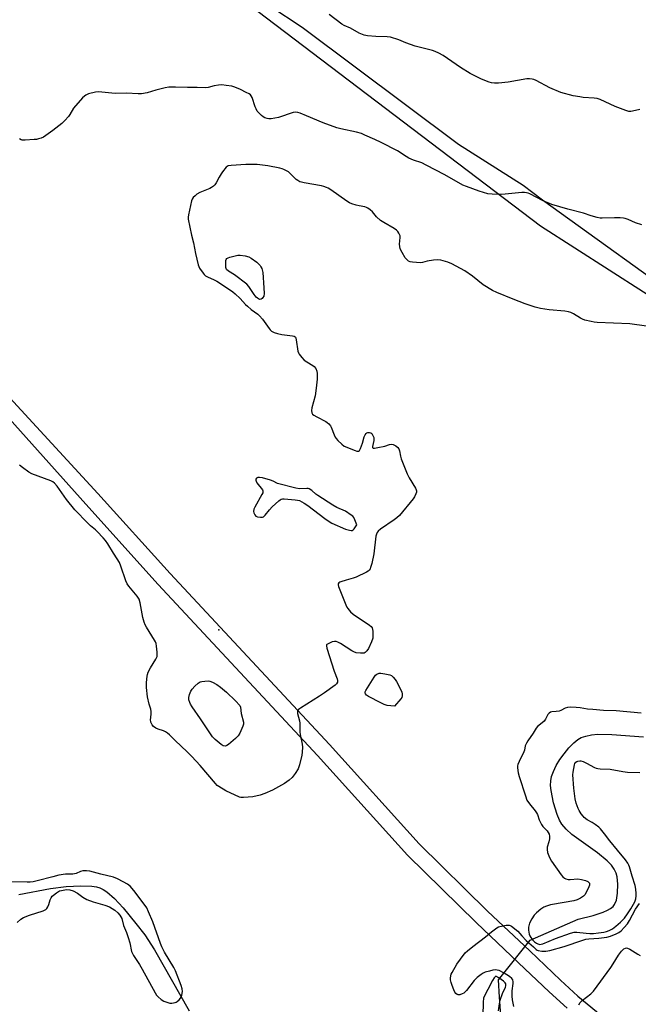
# Model space of a CAD drawing. Units: inches. Extents: x 1201767 to 1207767, y 505459 to 509458.
# Drawn here: x 1206718 to 1207007, y 505940 to 506399 of the extents above; entities that cross this region are included whole.
import ezdxf

# ---------------------------------------------------------------- set-up
doc = ezdxf.new("R2010")
doc.units = ezdxf.units.IN
doc.header["$MEASUREMENT"] = 0
for name, color, linetype in [('ELEV-Spot Elevation', 7, 'Continuous'), ('HYDRO-Hidden Single Line Stream', 5, 'Continuous'), ('HYDRO-Single Line Stream', 4, 'Continuous'), ('TRANS-Street Sidewalk', 7, 'Continuous'), ('Undefined', 1, 'Continuous')]:
    doc.layers.add(name, color=color, linetype=linetype)

msp = doc.modelspace()

# ---------------------------------------------------------------- linework, layer by layer
at = {"layer": 'ELEV-Spot Elevation'}
msp.add_point((1206811.03, 506114.7, 194.5), dxfattribs=at)
at = {"layer": 'HYDRO-Hidden Single Line Stream'}
msp.add_line((1206941.53, 505951.47), (1206956.27, 505969.94), dxfattribs=at)
at = {"layer": 'HYDRO-Single Line Stream'}
for points in [[(1206956.27, 505969.94), (1206978.69, 505979.82), (1206985.59, 505981.5), (1206990.32, 505983.02), (1206992.31, 505983.92), (1206993.76, 505984.78), (1206994.94, 505985.73), (1206995.68, 505986.61), (1206996.53, 505988.68), (1206997.07, 505991.85), (1206997.21, 505996.01), (1206996.92, 505999.53), (1206996.47, 506001.15), (1206995.51, 506003.04), (1206994.16, 506004.88), (1206992.16, 506006.97), (1206987.61, 506010.73), (1206975.77, 506019.26), (1206973.03, 506021.69), (1206971, 506024.12), (1206969.95, 506025.97), (1206968.84, 506028.5), (1206967.09, 506034.03), (1206966.02, 506039.69), (1206965.83, 506042.11), (1206965.88, 506044.23), (1206966.28, 506046.32), (1206967.1, 506048.6), (1206968.46, 506051.35), (1206970.15, 506054.14), (1206972.07, 506056.83), (1206974.35, 506059.59), (1206976.61, 506061.91), (1206978.47, 506063.45), (1206980.08, 506064.38), (1206982.2, 506065.14), (1206984.89, 506065.67), (1206987.87, 506065.93), (1206994.41, 506065.84), (1207009.21, 506064.79)], [(1206717.68, 505991.22), (1206732.55, 505994.01), (1206739.89, 505994.96), (1206746.67, 505995.36), (1206751.75, 505995.16), (1206753.95, 505994.82), (1206755.6, 505994.37), (1206757.16, 505993.64), (1206758.78, 505992.58), (1206762.45, 505989.38), (1206766.38, 505985.11), (1206772.36, 505977.82), (1206776.46, 505972.4), (1206780.97, 505965.44), (1206797.28, 505936.98)], [(1206942.91, 505930.69), (1206942, 505943.39), (1206941.53, 505951.47)]]:
    msp.add_lwpolyline(points, dxfattribs=at)
at = {"layer": 'TRANS-Street Sidewalk'}
for points in [[(1207041.2, 506251.52), (1206961.15, 506302.85), (1206803.59, 506422.5)], [(1206834.79, 506405.53), (1206849.91, 506395.53), (1206922.88, 506341.09), (1206952.97, 506321.95), (1206962.04, 506315.11), (1207034.7, 506262.86)], [(1206677.57, 506261.66), (1206754.62, 506178.2), (1206788.28, 506140.84), (1206862.63, 506061.12), (1206904.56, 506014.83), (1206936.35, 505983.55), (1206956.08, 505964.95), (1206970.46, 505951.28), (1206978.56, 505943.88), (1207000.22, 505925.99)], [(1206973.52, 505938.24), (1206965.17, 505945.88), (1206950.91, 505959.44), (1206931.05, 505978.17), (1206899.11, 506009.6), (1206857.06, 506056), (1206782.71, 506135.73), (1206749, 506173.14), (1206673.21, 506257.54)]]:
    msp.add_lwpolyline(points, dxfattribs=at)
at = {"layer": 'Undefined'}
for points, elevation in [([(1206830.16, 506268.67), (1206829.48, 506268.86), (1206829.04, 506269.17), (1206828.44, 506269.78), (1206827.54, 506270.97), (1206825.04, 506274.65), (1206824.09, 506275.74), (1206818.43, 506280.05), (1206815.52, 506281.87), (1206814.68, 506282.57), (1206814.43, 506283.02), (1206814.31, 506283.52), (1206814.25, 506285.21), (1206814.37, 506286.87), (1206814.52, 506287.34), (1206814.8, 506287.71), (1206815.46, 506288.07), (1206816.25, 506288.34), (1206819.88, 506289.28), (1206821.01, 506289.33), (1206823.3, 506288.96), (1206824.98, 506288.53), (1206826.2, 506287.89), (1206828.74, 506286.08), (1206830.27, 506284.54), (1206830.71, 506283.88), (1206831.04, 506283.12), (1206831.55, 506281.25), (1206832.09, 506274.13), (1206832.16, 506271.41), (1206832.01, 506270.23), (1206831.63, 506269.51), (1206831.26, 506269.12), (1206830.83, 506268.82)], 194), ([(1206830, 506185.71), (1206829.26, 506185.59), (1206828.66, 506185.27), (1206828.29, 506184.82), (1206828.29, 506184.39), (1206828.44, 506183.92), (1206828.85, 506183.19), (1206831.36, 506179.9), (1206831.58, 506179.43), (1206831.62, 506178.94), (1206831.5, 506178.44), (1206831.16, 506177.68), (1206827.85, 506171.86), (1206827.38, 506170.84), (1206827.23, 506169.85), (1206827.33, 506169.1), (1206827.8, 506168.18), (1206828.37, 506167.67), (1206829.15, 506167.38), (1206830.56, 506167.12), (1206831.38, 506167.14), (1206831.86, 506167.33), (1206832.68, 506168.07), (1206834.76, 506170.61), (1206835.98, 506171.9), (1206838.99, 506174.75), (1206839.67, 506175.27), (1206840.16, 506175.52), (1206840.69, 506175.63), (1206841.55, 506175.64), (1206846.6, 506175.22), (1206847.77, 506175.08), (1206848.6, 506174.86), (1206850.85, 506173.75), (1206852.53, 506172.63), (1206860.52, 506166.5), (1206862.58, 506165.06), (1206863.78, 506164.42), (1206870.14, 506161.56), (1206872.03, 506161.02), (1206872.83, 506160.93), (1206873.31, 506161), (1206873.73, 506161.25), (1206874.18, 506161.72), (1206875.44, 506163.55), (1206874.52, 506165.89), (1206874.01, 506166.94), (1206873.5, 506167.59), (1206872.84, 506168.14), (1206870.13, 506169.88), (1206866.06, 506171.69), (1206864.24, 506172.7), (1206857.19, 506177.22), (1206856.24, 506177.93), (1206854.42, 506179.53), (1206853.24, 506180.29), (1206852.72, 506180.45), (1206852.15, 506180.51), (1206848.63, 506180.41), (1206846.99, 506180.68), (1206838.46, 506182.92), (1206836.32, 506183.94), (1206835.2, 506184.34), (1206831.44, 506185.45)], 194), ([(1206892.98, 506079.08), (1206889.64, 506079.39), (1206888.1, 506079.85), (1206886.58, 506080.56), (1206880.86, 506083.54), (1206879.91, 506084.15), (1206879.42, 506084.74), (1206879.28, 506085.2), (1206879.28, 506085.69), (1206879.58, 506086.39), (1206883.45, 506092.61), (1206884.15, 506093.47), (1206884.79, 506093.97), (1206885.78, 506094.37), (1206886.59, 506094.45), (1206888.56, 506094.18), (1206890.78, 506093.69), (1206891.52, 506093.33), (1206892.4, 506092.61), (1206893.37, 506091.54), (1206894, 506090.55), (1206896.34, 506085.72), (1206896.62, 506084.66), (1206896.64, 506083.89), (1206896.4, 506083.15), (1206895.92, 506082.44)], 194), ([(1206814.09, 506060.44), (1206813.09, 506060.62), (1206812.14, 506061.16), (1206809.26, 506063.57), (1206808.04, 506064.78), (1206802.53, 506073.08), (1206798.67, 506078.68), (1206797.87, 506079.93), (1206797.49, 506080.71), (1206797.11, 506082.04), (1206797.06, 506083.13), (1206797.39, 506084.49), (1206798.01, 506086.08), (1206798.62, 506087.04), (1206799.84, 506088.34), (1206801.35, 506089.76), (1206802.32, 506090.34), (1206803.13, 506090.55), (1206804.57, 506090.74), (1206806.01, 506090.84), (1206806.85, 506090.78), (1206808.17, 506090.29), (1206810.19, 506089.18), (1206811.83, 506087.97), (1206814.55, 506085.55), (1206818.89, 506081.52), (1206820.89, 506079.35), (1206821.09, 506078.52), (1206821.41, 506075.57), (1206822.48, 506071.58), (1206822.49, 506070.74), (1206822.18, 506069.66), (1206820.86, 506066.46), (1206820.13, 506065.25), (1206818.87, 506064.03), (1206815.51, 506061.14), (1206814.82, 506060.66)], 196)]:
    msp.add_lwpolyline(points, close=True, dxfattribs=dict(at, elevation=elevation))
for points, elevation in [([(1206716.9, 505978.27), (1206718.67, 505979.84), (1206719.94, 505980.54), (1206722.67, 505981.57), (1206729.09, 505983.69), (1206730.3, 505984.28), (1206730.87, 505984.79), (1206731.3, 505985.48), (1206731.7, 505986.58), (1206732.35, 505988.81), (1206732.78, 505989.79), (1206733.31, 505990.43), (1206733.94, 505991.01), (1206735.3, 505992.1), (1206736.25, 505992.74), (1206736.77, 505992.97), (1206737.6, 505993.2), (1206739.92, 505993.55), (1206741.55, 505993.43), (1206743.11, 505993.01), (1206745.08, 505991.95), (1206747.63, 505989.95), (1206749.43, 505988.89), (1206752.37, 505987.89), (1206757.93, 505986.3), (1206760.04, 505985.46), (1206761.33, 505984.72), (1206762.47, 505983.9), (1206763.9, 505982.66), (1206764.82, 505981.67), (1206765.39, 505980.82), (1206765.73, 505980.14), (1206766.63, 505976.83), (1206768, 505973.52), (1206768.76, 505971.29), (1206769.53, 505968.78), (1206770.35, 505964.72), (1206770.7, 505963.75), (1206771.24, 505962.8), (1206774.02, 505958.64), (1206775.35, 505956.44), (1206781.3, 505945.49), (1206782.04, 505944.36), (1206782.73, 505943.59), (1206784.22, 505942.32), (1206785.43, 505941.57), (1206787.67, 505940.73), (1206788.24, 505940.62), (1206789.07, 505940.62), (1206790.71, 505940.9), (1206791.22, 505941.11), (1206791.66, 505941.4), (1206792.47, 505942.15), (1206793.18, 505943.01), (1206793.47, 505943.47), (1206793.79, 505944.29), (1206794.11, 505946.02), (1206794, 505947.23), (1206793.5, 505948.79), (1206790.91, 505955.65), (1206790.11, 505957.32), (1206785.76, 505964.44), (1206784.45, 505966.8), (1206783.84, 505968.36), (1206780.21, 505978.55), (1206778.29, 505983.17), (1206777.42, 505984.98), (1206771.96, 505992.42), (1206770.57, 505994.12), (1206769.63, 505995.11), (1206768.38, 505996.04), (1206766.36, 505997.25), (1206763.71, 505998.62), (1206761.85, 505999.36), (1206755.93, 506000.82), (1206750.85, 506002.2), (1206749.39, 506002.34), (1206747.63, 506002.25), (1206746.53, 506002), (1206744.56, 506001.09), (1206743.76, 506000.85), (1206742.88, 506000.77), (1206739.49, 506000.7), (1206736.34, 506000.24), (1206733.58, 505999.58), (1206726.31, 505997.6), (1206724.41, 505997.24), (1206723.06, 505997.09), (1206721.63, 505997.03), (1206712.46, 505997.13)], 192), ([(1206979.01, 505939.86), (1206979.58, 505940.86), (1206980.57, 505941.83), (1206984.55, 505945.03), (1206985.75, 505946.25), (1206993.86, 505957.28), (1206995.04, 505958.99), (1206997.53, 505962.97), (1206998.87, 505964.83), (1206999.61, 505965.68), (1207000.02, 505966.02), (1207000.73, 505966.31), (1207001.23, 505966.37), (1207001.74, 505966.3), (1207002.77, 505965.82), (1207006.57, 505963.39), (1207007.61, 505962.81)], 196), ([(1206941.54, 505936.98), (1206941.91, 505940.31), (1206942.22, 505942.01), (1206943.34, 505945.05), (1206944.72, 505948.1), (1206944.93, 505948.74), (1206944.97, 505949.19), (1206944.86, 505949.65), (1206944.6, 505950.06), (1206943.78, 505950.86), (1206941.63, 505952.49), (1206940.31, 505953.22), (1206939.9, 505952.91), (1206939.49, 505952.42), (1206938.7, 505951.17), (1206936.58, 505946.97), (1206935.03, 505944.11), (1206934.57, 505942.89), (1206934.38, 505941.14), (1206934.23, 505934.78)], 192)]:
    msp.add_lwpolyline(points, dxfattribs=dict(at, elevation=elevation))
for points in [[(1207007.36, 506357.16, 198), (1207004.01, 506356.42, 198), (1207003.17, 506356.3, 198), (1207002.34, 506356.28, 198), (1207000.95, 506356.64, 198), (1206995.98, 506358.58, 198), (1206988.9, 506361.81, 198), (1206987.52, 506362.32, 198), (1206986.13, 506362.53, 198), (1206981.07, 506362.82, 198), (1206979.38, 506363.04, 198), (1206976.27, 506363.62, 198), (1206970.65, 506365.03, 198), (1206965.43, 506367.25, 198), (1206959.11, 506370.67, 198), (1206958.02, 506371.15, 198), (1206957.26, 506371.36, 198), (1206955.94, 506371.55, 198), (1206954.79, 506371.49, 198), (1206945.95, 506369.95, 198), (1206941.58, 506369.44, 198), (1206939.61, 506369.46, 198), (1206938.25, 506369.64, 198), (1206937.16, 506369.89, 198), (1206933.65, 506371.3, 198), (1206928.22, 506374.04, 198), (1206923.73, 506376.78, 198), (1206915.71, 506382.36, 198), (1206913.64, 506383.5, 198), (1206912.03, 506384.24, 198), (1206910.66, 506384.67, 198), (1206902.7, 506386.78, 198), (1206898.29, 506388.33, 198), (1206895, 506389.68, 198), (1206891.07, 506390.9, 198), (1206889.63, 506391.11, 198), (1206884.34, 506391.25, 198), (1206880.32, 506391.56, 198), (1206878.91, 506391.89, 198), (1206876.44, 506392.83, 198), (1206872.53, 506395.1, 198), (1206869.5, 506396.37, 198), (1206868.45, 506396.92, 198), (1206862.57, 506401.5, 198)], [(1207008.4, 506303.38, 196), (1207005.45, 506304.33, 196), (1207001.94, 506305.88, 196), (1207000.58, 506306.36, 196), (1206999.74, 506306.57, 196), (1206998.27, 506306.71, 196), (1206995.59, 506306.76, 196), (1206989.86, 506306.46, 196), (1206989, 506306.53, 196), (1206987.57, 506306.84, 196), (1206984.72, 506307.63, 196), (1206981.22, 506308.8, 196), (1206973.84, 506310.69, 196), (1206966.41, 506312.91, 196), (1206962.38, 506314.64, 196), (1206956.13, 506317.8, 196), (1206955.33, 506318.13, 196), (1206954.5, 506318.36, 196), (1206953.62, 506318.47, 196), (1206952.46, 506318.43, 196), (1206943.11, 506317.51, 196), (1206938.52, 506317.68, 196), (1206936.53, 506317.91, 196), (1206932.56, 506319.19, 196), (1206926.58, 506321.28, 196), (1206924.92, 506321.95, 196), (1206916.49, 506326.7, 196), (1206907.78, 506331.29, 196), (1206905.71, 506332.26, 196), (1206901.91, 506333.61, 196), (1206899.75, 506334.54, 196), (1206898.48, 506335.22, 196), (1206894.42, 506337.84, 196), (1206886.76, 506341.83, 196), (1206883.82, 506343.25, 196), (1206879.23, 506345.29, 196), (1206877.63, 506345.92, 196), (1206875.26, 506346.62, 196), (1206868.01, 506348.14, 196), (1206866.05, 506348.7, 196), (1206859.78, 506350.94, 196), (1206851.92, 506354.22, 196), (1206849.05, 506355.53, 196), (1206847.97, 506355.83, 196), (1206846.84, 506355.91, 196), (1206845.7, 506355.77, 196), (1206838.86, 506353.53, 196), (1206837.15, 506353.1, 196), (1206835.49, 506352.9, 196), (1206834.39, 506352.87, 196), (1206833.57, 506353.01, 196), (1206832.52, 506353.37, 196), (1206831.77, 506353.75, 196), (1206830.88, 506354.42, 196), (1206829.67, 506355.59, 196), (1206828.99, 506356.48, 196), (1206828.44, 506357.46, 196), (1206827.98, 506358.5, 196), (1206826.56, 506362.84, 196), (1206826.2, 506363.57, 196), (1206825.85, 506363.98, 196), (1206825.15, 506364.47, 196), (1206823.84, 506365.16, 196), (1206821.15, 506366.45, 196), (1206818.5, 506367.6, 196), (1206817.11, 506368.01, 196), (1206814.52, 506368.41, 196), (1206812.5, 506368.61, 196), (1206810.84, 506368.49, 196), (1206808.91, 506368.19, 196), (1206806.11, 506367.43, 196), (1206804.67, 506367.28, 196), (1206800.94, 506367.48, 196), (1206796.49, 506367.41, 196), (1206790.88, 506367.63, 196), (1206787.71, 506367.56, 196), (1206785.99, 506367.24, 196), (1206781.73, 506366.22, 196), (1206777.61, 506364.92, 196), (1206774.99, 506364.43, 196), (1206773.35, 506364.44, 196), (1206767.92, 506364.77, 196), (1206762.75, 506364.71, 196), (1206756.41, 506365.33, 196), (1206754.97, 506365.4, 196), (1206753.52, 506365.22, 196), (1206750.32, 506364.46, 196), (1206748.97, 506363.94, 196), (1206748.31, 506363.42, 196), (1206747.5, 506362.59, 196), (1206743.28, 506357.76, 196), (1206741.59, 506354.86, 196), (1206740.94, 506353.94, 196), (1206739.2, 506352.04, 196), (1206737.76, 506350.64, 196), (1206733.56, 506347.33, 196), (1206729.25, 506344.36, 196), (1206728.23, 506343.89, 196), (1206726.91, 506343.45, 196), (1206726.07, 506343.27, 196), (1206724.9, 506343.15, 196), (1206720.78, 506342.89, 196), (1206719.34, 506342.93, 196), (1206718.8, 506343.08, 196), (1206718.05, 506343.45, 196)], [(1207010.56, 506256.25, 194), (1207002.81, 506257.34, 194), (1206987.6, 506257.97, 194), (1206986.14, 506258.1, 194), (1206984.7, 506258.38, 194), (1206981.82, 506259.03, 194), (1206980.71, 506259.39, 194), (1206979.69, 506259.93, 194), (1206976.49, 506261.9, 194), (1206975.23, 506262.53, 194), (1206974.18, 506262.9, 194), (1206972.46, 506263.16, 194), (1206965.12, 506263.85, 194), (1206961.02, 506264.46, 194), (1206958.54, 506265.06, 194), (1206953.99, 506266.67, 194), (1206948.41, 506268.8, 194), (1206940.77, 506271.9, 194), (1206938.65, 506272.88, 194), (1206934.36, 506275.42, 194), (1206929.33, 506279.47, 194), (1206925.86, 506282, 194), (1206919.78, 506285.18, 194), (1206917.9, 506286.02, 194), (1206914.56, 506286.91, 194), (1206912.88, 506287.17, 194), (1206911.12, 506286.99, 194), (1206908.17, 506286.41, 194), (1206905.98, 506285.88, 194), (1206905, 506285.76, 194), (1206903.23, 506285.8, 194), (1206901.45, 506285.96, 194), (1206900.34, 506286.23, 194), (1206899.57, 506286.55, 194), (1206898.7, 506287.21, 194), (1206898.01, 506288.09, 194), (1206896.52, 506290.5, 194), (1206895.71, 506292.22, 194), (1206895.43, 506293.25, 194), (1206895.34, 506294.35, 194), (1206895.61, 506297.5, 194), (1206895.56, 506298.33, 194), (1206895.4, 506298.85, 194), (1206895.02, 506299.59, 194), (1206894.55, 506300.29, 194), (1206894, 506300.93, 194), (1206892.83, 506301.76, 194), (1206887.98, 506304.5, 194), (1206886.52, 506305.46, 194), (1206884.65, 506307.19, 194), (1206882.78, 506309.44, 194), (1206881.67, 506310.4, 194), (1206880.48, 506311.24, 194), (1206879.97, 506311.51, 194), (1206879.14, 506311.76, 194), (1206876.53, 506312.24, 194), (1206875.08, 506312.6, 194), (1206873.09, 506313.22, 194), (1206871.99, 506313.67, 194), (1206870.74, 506314.44, 194), (1206863.29, 506319.69, 194), (1206862.07, 506320.46, 194), (1206861.32, 506320.82, 194), (1206860.02, 506321.28, 194), (1206858.92, 506321.56, 194), (1206850.79, 506322.99, 194), (1206849.64, 506323.26, 194), (1206848.86, 506323.54, 194), (1206847.86, 506324.02, 194), (1206847.17, 506324.5, 194), (1206844.71, 506327.1, 194), (1206843.62, 506328.05, 194), (1206842.66, 506328.64, 194), (1206841.4, 506329.28, 194), (1206840.61, 506329.58, 194), (1206839.5, 506329.86, 194), (1206833.85, 506330.96, 194), (1206828.95, 506331.54, 194), (1206823.61, 506331.54, 194), (1206816.75, 506331.13, 194), (1206815.34, 506330.88, 194), (1206814.86, 506330.63, 194), (1206814.44, 506330.27, 194), (1206812.78, 506328.2, 194), (1206812.14, 506327.21, 194), (1206811.27, 506325.58, 194), (1206809.77, 506323.07, 194), (1206809.12, 506322.11, 194), (1206808.55, 506321.46, 194), (1206807.66, 506320.76, 194), (1206806.89, 506320.34, 194), (1206802.18, 506318.43, 194), (1206800.86, 506317.76, 194), (1206799.94, 506317.01, 194), (1206799.13, 506316.15, 194), (1206798.64, 506315.43, 194), (1206798.33, 506314.64, 194), (1206796.94, 506308.08, 194), (1206796.78, 506306.93, 194), (1206796.81, 506306.08, 194), (1206798.28, 506298.65, 194), (1206799.18, 506294.97, 194), (1206800.12, 506290.05, 194), (1206801.4, 506284.82, 194), (1206801.68, 506283.98, 194), (1206802.06, 506283.21, 194), (1206803.71, 506280.89, 194), (1206804.25, 506280.24, 194), (1206804.85, 506279.67, 194), (1206805.83, 506279.13, 194), (1206808.93, 506277.86, 194), (1206810.19, 506277.18, 194), (1206815.11, 506273.93, 194), (1206817.54, 506272.22, 194), (1206818.7, 506271.29, 194), (1206821.07, 506269.05, 194), (1206823.56, 506266.25, 194), (1206824.37, 506265.44, 194), (1206826.14, 506264.01, 194), (1206829.21, 506261.74, 194), (1206830.07, 506260.96, 194), (1206831.34, 506259.39, 194), (1206834.54, 506255.03, 194), (1206835.07, 506254.41, 194), (1206835.66, 506253.9, 194), (1206836.79, 506253.27, 194), (1206838.4, 506252.74, 194), (1206840.42, 506252.32, 194), (1206845.44, 506251.68, 194), (1206846.22, 506251.46, 194), (1206846.64, 506251.2, 194), (1206846.78, 506251.02, 194), (1206846.99, 506250.57, 194), (1206847.18, 506249.76, 194), (1206847.96, 506244.54, 194), (1206848.18, 506243.79, 194), (1206848.48, 506243.17, 194), (1206849.72, 506241.59, 194), (1206850.93, 506240.39, 194), (1206852.04, 506239.61, 194), (1206854.82, 506237.86, 194), (1206855.52, 506237.33, 194), (1206856.22, 506236.49, 194), (1206856.79, 506235.27, 194), (1206856.93, 506234.12, 194), (1206856.89, 506231.44, 194), (1206856.48, 506227.36, 194), (1206855.93, 506223.75, 194), (1206854.38, 506218.08, 194), (1206854.26, 506216.92, 194), (1206854.4, 506215.84, 194), (1206854.81, 506215.22, 194), (1206855.42, 506214.74, 194), (1206856.84, 506213.91, 194), (1206860.91, 506211.82, 194), (1206861.61, 506211.35, 194), (1206862.39, 506210.62, 194), (1206863.06, 506209.77, 194), (1206863.47, 506209.04, 194), (1206864.79, 506205.5, 194), (1206865.26, 506204.46, 194), (1206865.74, 506203.76, 194), (1206866.51, 506202.91, 194), (1206868.38, 506201.11, 194), (1206869.55, 506200.31, 194), (1206874.66, 506198.19, 194), (1206875.45, 506197.95, 194), (1206876.17, 506197.93, 194), (1206876.67, 506198.25, 194), (1206877.2, 506199.16, 194), (1206878.06, 506201.66, 194), (1206878.87, 506204.61, 194), (1206879.28, 506205.6, 194), (1206879.71, 506206.17, 194), (1206880.08, 506206.44, 194), (1206880.55, 506206.58, 194), (1206881.3, 506206.59, 194), (1206882.02, 506206.42, 194), (1206882.4, 506206.14, 194), (1206882.94, 506205.27, 194), (1206883.3, 506204.24, 194), (1206883.42, 506203.44, 194), (1206883.38, 506202.87, 194), (1206882.75, 506200.03, 194), (1206882.78, 506199.61, 194), (1206882.99, 506199.38, 194), (1206883.61, 506199.34, 194), (1206885.26, 506199.62, 194), (1206888.42, 506200.29, 194), (1206890.67, 506200.96, 194), (1206891.51, 506201.12, 194), (1206892.31, 506201, 194), (1206893.61, 506200.36, 194), (1206894.52, 506199.67, 194), (1206894.99, 506198.97, 194), (1206895.26, 506198.15, 194), (1206895.76, 506195.52, 194), (1206896.08, 506194.39, 194), (1206898.9, 506187.33, 194), (1206899.82, 506185.5, 194), (1206902.79, 506180.68, 194), (1206903.15, 506179.9, 194), (1206903.26, 506179.38, 194), (1206903.2, 506178.84, 194), (1206902.92, 506178.04, 194), (1206902.27, 506176.7, 194), (1206901.66, 506175.69, 194), (1206895.27, 506167.96, 194), (1206894.02, 506166.77, 194), (1206892.9, 506165.88, 194), (1206886.45, 506161.51, 194), (1206885.37, 506160.6, 194), (1206884.86, 506159.96, 194), (1206884.54, 506159.22, 194), (1206884.36, 506158.35, 194), (1206883.28, 506150.04, 194), (1206882.4, 506145.63, 194), (1206881.87, 506143.62, 194), (1206881.64, 506143.13, 194), (1206881.2, 506142.52, 194), (1206880.66, 506141.98, 194), (1206879.93, 506141.49, 194), (1206875.09, 506139.15, 194), (1206873.73, 506138.65, 194), (1206870.43, 506137.86, 194), (1206867.92, 506137.09, 194), (1206867.42, 506136.87, 194), (1206867.02, 506136.57, 194), (1206866.71, 506136.03, 194), (1206866.68, 506135.6, 194), (1206866.87, 506134.89, 194), (1206870.24, 506126.27, 194), (1206870.71, 506125.25, 194), (1206871.18, 506124.55, 194), (1206872.5, 506123.07, 194), (1206873.75, 506121.92, 194), (1206881.38, 506116.77, 194), (1206882.05, 506116.24, 194), (1206882.56, 506115.63, 194), (1206882.8, 506114.85, 194), (1206882.89, 506113.98, 194), (1206882.93, 506111.88, 194), (1206882.82, 506110.7, 194), (1206882.28, 506109.1, 194), (1206880.88, 506105.97, 194), (1206880.1, 506104.78, 194), (1206879.3, 506104.04, 194), (1206878.82, 506103.81, 194), (1206878.3, 506103.69, 194), (1206877.16, 506103.7, 194), (1206875.13, 506103.99, 194), (1206874.03, 506104.33, 194), (1206873.03, 506104.9, 194), (1206867.86, 506108.24, 194), (1206866.59, 506108.95, 194), (1206865.81, 506109.25, 194), (1206865.02, 506109.27, 194), (1206863.92, 506108.97, 194), (1206862.31, 506108.34, 194), (1206861.47, 506107.79, 194), (1206861.34, 506107.61, 194), (1206861.26, 506107.17, 194), (1206861.44, 506106.13, 194), (1206864.89, 506095.37, 194), (1206866.2, 506091.79, 194), (1206866.38, 506090.97, 194), (1206866.33, 506090.17, 194), (1206865.94, 506089.49, 194), (1206865.31, 506088.91, 194), (1206860.27, 506085.23, 194), (1206858.04, 506083.74, 194), (1206849.15, 506078.15, 194), (1206848.23, 506077.46, 194), (1206847.81, 506076.87, 194), (1206847.7, 506076.22, 194), (1206847.76, 506075.68, 194), (1206848.65, 506072.29, 194), (1206848.85, 506071.15, 194), (1206848.89, 506067.03, 194), (1206848.98, 506065.87, 194), (1206849.93, 506061.38, 194), (1206850.08, 506059.95, 194), (1206849.98, 506057.61, 194), (1206849.78, 506056.17, 194), (1206848.62, 506051.74, 194), (1206848, 506049.92, 194), (1206846.62, 506047.64, 194), (1206845.21, 506045.75, 194), (1206843.87, 506044.6, 194), (1206841.69, 506043.08, 194), (1206836.07, 506039.98, 194), (1206832.46, 506038.31, 194), (1206830.29, 506037.59, 194), (1206826.9, 506036.82, 194), (1206822.52, 506036.41, 194), (1206821.37, 506036.43, 194), (1206820.69, 506036.59, 194), (1206814.3, 506039.55, 194), (1206811.02, 506041.59, 194), (1206810.33, 506042.15, 194), (1206809.52, 506043, 194), (1206802.38, 506051.36, 194), (1206798.45, 506055.61, 194), (1206796.35, 506057.72, 194), (1206790.64, 506063.07, 194), (1206788.02, 506065.77, 194), (1206787.1, 506066.53, 194), (1206786.11, 506067.17, 194), (1206785.3, 506067.5, 194), (1206782.77, 506068.31, 194), (1206781.73, 506068.79, 194), (1206780.6, 506069.56, 194), (1206779.9, 506070.36, 194), (1206779.39, 506071.66, 194), (1206779.2, 506072.77, 194), (1206779.25, 506073.64, 194), (1206779.55, 506075.67, 194), (1206779.54, 506076.53, 194), (1206779.29, 506077.62, 194), (1206778.51, 506079.97, 194), (1206777.83, 506083.41, 194), (1206777.36, 506087.75, 194), (1206777.29, 506090.08, 194), (1206777.58, 506092.99, 194), (1206777.77, 506093.82, 194), (1206778.14, 506094.85, 194), (1206779.17, 506096.88, 194), (1206781.69, 506100.98, 194), (1206782.24, 506102.25, 194), (1206782.32, 506103.08, 194), (1206782.26, 506104.22, 194), (1206781.97, 506107.1, 194), (1206781.77, 506108.23, 194), (1206781.46, 506109.04, 194), (1206781.04, 506109.81, 194), (1206777.28, 506115.91, 194), (1206776.76, 506116.95, 194), (1206776.23, 506118.27, 194), (1206775.54, 506120.41, 194), (1206774.35, 506127.25, 194), (1206773.89, 506128.94, 194), (1206772.94, 506130.37, 194), (1206769.04, 506135, 194), (1206768.22, 506136.14, 194), (1206767.63, 506137.5, 194), (1206765.33, 506144.31, 194), (1206764.66, 506145.95, 194), (1206763.65, 506147.68, 194), (1206761.85, 506150.31, 194), (1206759.31, 506154.7, 194), (1206758.22, 506156.3, 194), (1206757.14, 506157.58, 194), (1206754.37, 506160.49, 194), (1206753.44, 506161.33, 194), (1206751.19, 506163.11, 194), (1206749.87, 506164.31, 194), (1206743.81, 506170.58, 194), (1206740.02, 506175.37, 194), (1206735.58, 506181.67, 194), (1206734.42, 506182.99, 194), (1206733.62, 506183.59, 194), (1206732.61, 506184.09, 194), (1206723.74, 506187.4, 194), (1206722.49, 506188.12, 194), (1206719.39, 506190.24, 194), (1206718.05, 506191.32, 194)], [(1207008.08, 506075.75, 192), (1206996.34, 506076.84, 192), (1206990.53, 506077.07, 192), (1206985.55, 506077.44, 192), (1206982.98, 506077.71, 192), (1206979.57, 506078.27, 192), (1206977.77, 506078.43, 192), (1206975.08, 506078.59, 192), (1206973.64, 506078.49, 192), (1206972.6, 506078.13, 192), (1206970.58, 506077.09, 192), (1206969.8, 506076.77, 192), (1206968.48, 506076.52, 192), (1206966.39, 506076.42, 192), (1206965.7, 506076.19, 192), (1206965.11, 506075.8, 192), (1206964.59, 506075.13, 192), (1206963.46, 506073.04, 192), (1206962.77, 506072.12, 192), (1206961.95, 506071.35, 192), (1206959.77, 506069.55, 192), (1206959.04, 506068.78, 192), (1206957.61, 506066.51, 192), (1206955.12, 506062.84, 192), (1206954.52, 506061.84, 192), (1206953.99, 506060.54, 192), (1206953.57, 506058.58, 192), (1206953.3, 506057.77, 192), (1206951.09, 506053.21, 192), (1206950.56, 506051.91, 192), (1206950.41, 506051.24, 192), (1206950.39, 506050.37, 192), (1206950.68, 506048.01, 192), (1206951.14, 506046.28, 192), (1206954.03, 506037.21, 192), (1206954.79, 506035.22, 192), (1206955.91, 506033.48, 192), (1206958.56, 506030.3, 192), (1206959.25, 506029.36, 192), (1206959.63, 506028.59, 192), (1206960.55, 506026, 192), (1206961.6, 506023.87, 192), (1206962.26, 506022.97, 192), (1206964.13, 506021, 192), (1206964.75, 506020.12, 192), (1206965.09, 506019.41, 192), (1206965.3, 506018.41, 192), (1206965.27, 506017.27, 192), (1206964.99, 506015.81, 192), (1206964.27, 506013.37, 192), (1206964.16, 506012.23, 192), (1206964.42, 506010.87, 192), (1206965.24, 506008.46, 192), (1206966.26, 506006.75, 192), (1206970.77, 506000.45, 192), (1206971.49, 505999.55, 192), (1206972.27, 505998.87, 192), (1206972.99, 505998.55, 192), (1206974.03, 505998.31, 192), (1206974.91, 505998.3, 192), (1206978.47, 505998.53, 192), (1206980.18, 505998.27, 192), (1206982.15, 505997.76, 192), (1206983.18, 505997.38, 192), (1206983.72, 505996.93, 192), (1206983.9, 505996.56, 192), (1206983.97, 505996.15, 192), (1206983.9, 505995.63, 192), (1206983.6, 505994.82, 192), (1206981.87, 505991.34, 192), (1206981.16, 505990.46, 192), (1206979.77, 505989.52, 192), (1206978.24, 505988.77, 192), (1206976.62, 505988.28, 192), (1206972.1, 505987.55, 192), (1206965.77, 505986.39, 192), (1206963.9, 505985.9, 192), (1206962.66, 505985.32, 192), (1206961.25, 505984.42, 192), (1206959.19, 505982.7, 192), (1206958.14, 505981.66, 192), (1206957.02, 505979.96, 192), (1206955.93, 505977.9, 192), (1206955.44, 505976.09, 192), (1206955.43, 505974.72, 192), (1206955.84, 505972.77, 192), (1206956.19, 505971.98, 192), (1206956.66, 505971.22, 192), (1206957.56, 505970.04, 192), (1206958.36, 505969.18, 192), (1206959.17, 505968.57, 192), (1206959.86, 505968.23, 192), (1206960.86, 505968.02, 192), (1206961.38, 505968.05, 192), (1206962.17, 505968.25, 192), (1206968.17, 505970.77, 192), (1206975.16, 505973.26, 192), (1206976.82, 505973.72, 192), (1206977.98, 505973.78, 192), (1206982.42, 505973.25, 192), (1206984.13, 505973.15, 192), (1206985.83, 505973.14, 192), (1206988.19, 505973.35, 192), (1206990.64, 505973.68, 192), (1206991.94, 505973.97, 192), (1206993.2, 505974.45, 192), (1206994.65, 505975.22, 192), (1206996.24, 505976.44, 192), (1206998.43, 505978.31, 192), (1207000.21, 505980.19, 192), (1207001.72, 505982.23, 192), (1207003.24, 505984.66, 192), (1207005.03, 505987.86, 192), (1207005.55, 505989.32, 192), (1207005.75, 505990.67, 192), (1207005.79, 505991.78, 192), (1207005.58, 505993.74, 192), (1207005.29, 505995.42, 192), (1207003.84, 505999.8, 192), (1207002.68, 506004.11, 192), (1207002.37, 506004.94, 192), (1207001.82, 506005.94, 192), (1207000.79, 506007.36, 192), (1206997.08, 506011.89, 192), (1206993.39, 506016.21, 192), (1206990.95, 506019.57, 192), (1206989.16, 506021.82, 192), (1206988.33, 506022.62, 192), (1206986.67, 506023.83, 192), (1206985.21, 506024.8, 192), (1206982.92, 506026.09, 192), (1206981.52, 506027.12, 192), (1206980.93, 506027.75, 192), (1206980.08, 506028.91, 192), (1206979.15, 506030.36, 192), (1206978.62, 506031.4, 192), (1206977.71, 506033.87, 192), (1206977.26, 506035.82, 192), (1206976.69, 506040.85, 192), (1206976.24, 506047.09, 192), (1206976.34, 506048.27, 192), (1206976.88, 506051.64, 192), (1206977.19, 506052.33, 192), (1206977.63, 506052.91, 192), (1206978.04, 506053.2, 192), (1206978.55, 506053.38, 192), (1206979.39, 506053.5, 192), (1206979.97, 506053.5, 192), (1206981.06, 506053.24, 192), (1206982.61, 506052.51, 192), (1206986.27, 506050.49, 192), (1206987.09, 506050.15, 192), (1206987.8, 506049.98, 192), (1206988.87, 506049.86, 192), (1206993.66, 506049.71, 192), (1206999.5, 506048.58, 192), (1207001.73, 506048.23, 192), (1207007.5, 506048.09, 192)], [(1206948.67, 505939.03, 194), (1206948.08, 505942.24, 194), (1206947.86, 505943.93, 194), (1206947.87, 505946.38, 194), (1206948.41, 505949.71, 194), (1206948.36, 505950.59, 194), (1206948.18, 505951.42, 194), (1206947.75, 505952.11, 194), (1206946.64, 505953.03, 194), (1206944.12, 505954.55, 194), (1206941.75, 505955.79, 194), (1206940.95, 505956.02, 194), (1206939.93, 505956.08, 194), (1206938.87, 505955.96, 194), (1206937.24, 505955.58, 194), (1206935.34, 505955.05, 194), (1206934.31, 505954.64, 194), (1206933.38, 505954.03, 194), (1206931.63, 505952.58, 194), (1206930.19, 505951.18, 194), (1206926.53, 505946.49, 194), (1206925.96, 505945.86, 194), (1206925.33, 505945.31, 194), (1206924.59, 505944.9, 194), (1206923.5, 505944.57, 194), (1206922.69, 505944.55, 194), (1206922.22, 505944.71, 194), (1206921.59, 505945.16, 194), (1206921.11, 505945.81, 194), (1206920.65, 505946.86, 194), (1206919.95, 505948.79, 194), (1206919.46, 505950.29, 194), (1206919.18, 505951.43, 194), (1206919.11, 505952.26, 194), (1206919.21, 505953.39, 194), (1206919.45, 505954.2, 194), (1206919.83, 505954.98, 194), (1206922.12, 505958.77, 194), (1206923.84, 505961.2, 194), (1206926.02, 505964.03, 194), (1206926.99, 505964.96, 194), (1206929.52, 505967.02, 194), (1206935.48, 505971.46, 194), (1206938.27, 505973.86, 194), (1206940.79, 505975.81, 194), (1206941.53, 505976.23, 194), (1206942.08, 505976.43, 194), (1206945.01, 505976.97, 194), (1206946.44, 505977.02, 194), (1206946.94, 505976.88, 194), (1206947.6, 505976.47, 194), (1206950.59, 505974.11, 194), (1206952.4, 505971.98, 194), (1206954.44, 505969.89, 194), (1206955.69, 505968.7, 194), (1206957.78, 505966.94, 194), (1206959.11, 505965.6, 194), (1206959.51, 505965.32, 194), (1206960.02, 505965.12, 194), (1206961.75, 505964.86, 194), (1206963.53, 505964.82, 194), (1206965.41, 505965.19, 194), (1206972.09, 505967.05, 194), (1206980.84, 505970.03, 194), (1206982.25, 505970.44, 194), (1206983.71, 505970.65, 194), (1206988.25, 505970.95, 194), (1206992, 505971.36, 194), (1206993.7, 505971.81, 194), (1206996.47, 505972.89, 194), (1206997.69, 505973.57, 194), (1206998.66, 505974.33, 194), (1207000.07, 505975.82, 194), (1207001.62, 505977.66, 194), (1207002.55, 505979.08, 194), (1207005.43, 505984.42, 194), (1207007.32, 505987.12, 194)]]:
    msp.add_polyline3d(points, dxfattribs=at)

doc.saveas('drawing.dxf')
